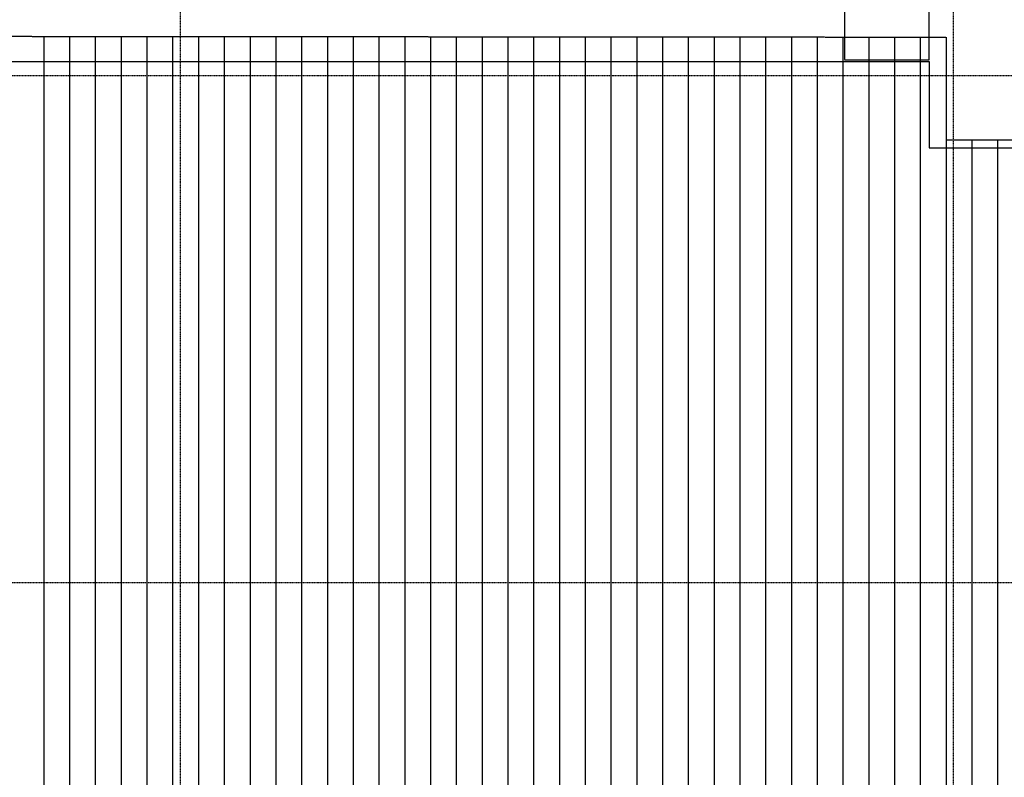
# Model space of a CAD drawing. Extents: x -79379 to 116302, y -38503 to 46379.
# Drawn here: x -43598 to -37774, y 10247 to 14729 of the extents above; entities that cross this region are included whole.
import ezdxf

# ---------------------------------------------------------------- set-up
doc = ezdxf.new("R2010")
doc.units = 0
doc.linetypes.add('X-3134-1A-L3-C$0$EDG-1DOT-2', pattern=[5, 2, -1.4, 0.2, -1.4])
doc.linetypes.add('X-3134-1A-L3-C$0$EDG-DASH-3', pattern=[4.5, 3, -1.5])
for name, color, linetype in [('X-3134-1A-L3-C$0$ARCH.ROOF', 31, 'X-3134-1A-L3-C$0$EDG-DASH-3'), ('X-3134-1A-L3-C$0$GRID_LINE.ANNO', 133, 'X-3134-1A-L3-C$0$EDG-1DOT-2'), ('X-3134-1A-L3-C$0$GRID_LINE_E-BLOCK.ANNO', 133, 'X-3134-1A-L3-C$0$EDG-1DOT-2'), ('X-XREF', 7, 'CONTINUOUS')]:
    doc.layers.add(name, color=color, linetype=linetype)

# ---------------------------------------------------------------- blocks, each defined once
blk = doc.blocks.new('X-3134-1A-L3-C')
at = {"layer": 'X-3134-1A-L3-C$0$ARCH.ROOF'}
for p, q in [((-38719.3, 14977.5), (-38719.3, 14492.5)), ((-38219.3, 14492.5), (-38219.3, 14977.5)), ((-56428.9, 14641.6), (-38118.3, 14626.2)), ((-43455.8, 14630.7), (-43455.8, 14229.8)), ((-43303.3, 14630.5), (-43303.3, 14229.8)), ((-43303.3, 14630.5), (-43303.3, 14229.8)), ((-43150.8, 14630.4), (-43150.8, 14229.8)), ((-42998.3, 14630.3), (-42998.3, 14229.8)), ((-42998.3, 14630.3), (-42998.3, 14229.8)), ((-42845.8, 14630.1), (-42845.8, 14229.8)), ((-42693.3, 14630), (-42693.3, 14229.8)), ((-42693.3, 14630), (-42693.3, 14229.8)), ((-42540.8, 14629.9), (-42540.8, 14229.8)), ((-42388.3, 14629.8), (-42388.3, 14229.8)), ((-42388.3, 14629.8), (-42388.3, 14229.8)), ((-42235.8, 14629.6), (-42235.8, 14229.8)), ((-42083.3, 14629.5), (-42083.3, 14229.8)), ((-42083.3, 14629.5), (-42083.3, 14229.8)), ((-41930.8, 14629.4), (-41930.8, 14229.8)), ((-41778.3, 14629.2), (-41778.3, 14229.8)), ((-41778.3, 14629.2), (-41778.3, 14229.8)), ((-41625.8, 14629.1), (-41625.8, 14229.8)), ((-41473.3, 14629), (-41473.3, 14229.8)), ((-41473.3, 14629), (-41473.3, 14229.8)), ((-41320.8, 14628.9), (-41320.8, 14229.8)), ((-41168.3, 14628.7), (-41168.3, 14229.8)), ((-41168.3, 14628.7), (-41168.3, 14229.8)), ((-41015.8, 14628.6), (-41015.8, 14229.8)), ((-40863.3, 14628.5), (-40863.3, 14229.8)), ((-40863.3, 14628.5), (-40863.3, 14229.8)), ((-40710.8, 14628.3), (-40710.8, 14229.8)), ((-40558.3, 14628.2), (-40558.3, 14229.8)), ((-40558.3, 14628.2), (-40558.3, 14229.8)), ((-40405.8, 14628.1), (-40405.8, 14229.8)), ((-40253.3, 14628), (-40253.3, 14229.8)), ((-40253.3, 14628), (-40253.3, 14229.8)), ((-40100.8, 14627.8), (-40100.8, 14229.8)), ((-39948.3, 14627.7), (-39948.3, 14229.8)), ((-39948.3, 14627.7), (-39948.3, 14229.8)), ((-39795.8, 14627.6), (-39795.8, 14229.8)), ((-39643.3, 14627.4), (-39643.3, 14229.8)), ((-39643.3, 14627.4), (-39643.3, 14229.8)), ((-39490.8, 14627.3), (-39490.8, 14229.8)), ((-39338.3, 14627.2), (-39338.3, 14229.8)), ((-39338.3, 14627.2), (-39338.3, 14229.8)), ((-39185.8, 14627.1), (-39185.8, 14229.8)), ((-39033.3, 14626.9), (-39033.3, 14229.8)), ((-39033.3, 14626.9), (-39033.3, 14229.8)), ((-38880.8, 14626.8), (-38880.8, 14229.8)), ((-38728.3, 14626.7), (-38728.3, 14229.8)), ((-38728.3, 14626.7), (-38728.3, 14229.8)), ((-38575.8, 14626.5), (-38575.8, 14229.8)), ((-38423.3, 14626.4), (-38423.3, 14229.8)), ((-38423.3, 14626.4), (-38423.3, 14229.8)), ((-38270.8, 14626.3), (-38270.8, 14229.8)), ((-38118.3, 14626.2), (-38118.3, 14019.2)), ((-51450.5, 14482.5), (-38219.3, 14482.5)), ((-38719.3, 14492.5), (-38219.3, 14492.5)), ((-38219.3, 14482.5), (-38219.3, 13971.1)), ((-43455.8, 14229.8), (-43455.8, 13818.1)), ((-43303.3, 14229.8), (-43303.3, 13818.1)), ((-43303.3, 14229.8), (-43303.3, 13818.1)), ((-43150.8, 14229.8), (-43150.8, 13818.1)), ((-42998.3, 14229.8), (-42998.3, 13818.1)), ((-42998.3, 14229.8), (-42998.3, 13818.1)), ((-42845.8, 14229.8), (-42845.8, 13818.1)), ((-42693.3, 14229.8), (-42693.3, 13818.1)), ((-42693.3, 14229.8), (-42693.3, 13818.1)), ((-42540.8, 14229.8), (-42540.8, 13818.1)), ((-42388.3, 14229.8), (-42388.3, 13818.1)), ((-42388.3, 14229.8), (-42388.3, 13818.1)), ((-42235.8, 14229.8), (-42235.8, 13818.1)), ((-42083.3, 14229.8), (-42083.3, 13818.1)), ((-42083.3, 14229.8), (-42083.3, 13818.1)), ((-41930.8, 14229.8), (-41930.8, 13818.1)), ((-41778.3, 14229.8), (-41778.3, 13818.1)), ((-41778.3, 14229.8), (-41778.3, 13818.1)), ((-41625.8, 14229.8), (-41625.8, 13818.1)), ((-41473.3, 14229.8), (-41473.3, 13818.1)), ((-41473.3, 14229.8), (-41473.3, 13818.1)), ((-41320.8, 14229.8), (-41320.8, 13818.1)), ((-41168.3, 14229.8), (-41168.3, 13818.1)), ((-41168.3, 14229.8), (-41168.3, 13818.1)), ((-41015.8, 14229.8), (-41015.8, 13818.1)), ((-40863.3, 14229.8), (-40863.3, 13818.1)), ((-40863.3, 14229.8), (-40863.3, 13818.1)), ((-40710.8, 14229.8), (-40710.8, 13818.1)), ((-40558.3, 14229.8), (-40558.3, 13818.1)), ((-40558.3, 14229.8), (-40558.3, 13818.1)), ((-40405.8, 14229.8), (-40405.8, 13818.1)), ((-40253.3, 14229.8), (-40253.3, 13818.1)), ((-40253.3, 14229.8), (-40253.3, 13818.1)), ((-40100.8, 14229.8), (-40100.8, 13818.1)), ((-39948.3, 14229.8), (-39948.3, 13818.1)), ((-39948.3, 14229.8), (-39948.3, 13818.1)), ((-39795.8, 14229.8), (-39795.8, 13818.1)), ((-39643.3, 14229.8), (-39643.3, 13818.1)), ((-39643.3, 14229.8), (-39643.3, 13818.1)), ((-39490.8, 14229.8), (-39490.8, 13818.1)), ((-39338.3, 14229.8), (-39338.3, 13818.1)), ((-39338.3, 14229.8), (-39338.3, 13818.1)), ((-39185.8, 14229.8), (-39185.8, 13818.1)), ((-39033.3, 14229.8), (-39033.3, 13818.1)), ((-39033.3, 14229.8), (-39033.3, 13818.1)), ((-38880.8, 14229.8), (-38880.8, 13818.1)), ((-38728.3, 14229.8), (-38728.3, 13818.1)), ((-38728.3, 14229.8), (-38728.3, 13818.1)), ((-38575.8, 14229.8), (-38575.8, 13818.1)), ((-38423.3, 14229.8), (-38423.3, 13818.1)), ((-38423.3, 14229.8), (-38423.3, 13818.1)), ((-38270.8, 14229.8), (-38270.8, 13818.1)), ((-38118.3, 14229.8), (-38118.3, 13818.1)), ((-38118.3, 14019.2), (-28869.9, 14019.2)), ((-37965.8, 14019.2), (-37965.8, 13818.1)), ((-37813.3, 14019.2), (-37813.3, 13818.1)), ((-37813.3, 14019.2), (-37813.3, 13818.1)), ((-38219.3, 13971.1), (-28883.6, 13971.1)), ((-43455.8, 13818.1), (-43455.8, 13406.3)), ((-43303.3, 13818.1), (-43303.3, 13406.3)), ((-43303.3, 13818.1), (-43303.3, 13406.3)), ((-43150.8, 13818.1), (-43150.8, 13406.3)), ((-42998.3, 13818.1), (-42998.3, 13406.3)), ((-42998.3, 13818.1), (-42998.3, 13406.3)), ((-42845.8, 13818.1), (-42845.8, 13406.3)), ((-42693.3, 13818.1), (-42693.3, 13406.3)), ((-42693.3, 13818.1), (-42693.3, 13406.3)), ((-42540.8, 13818.1), (-42540.8, 13406.3)), ((-42388.3, 13818.1), (-42388.3, 13406.3)), ((-42388.3, 13818.1), (-42388.3, 13406.3)), ((-42235.8, 13818.1), (-42235.8, 13406.3)), ((-42083.3, 13818.1), (-42083.3, 13406.3)), ((-42083.3, 13818.1), (-42083.3, 13406.3)), ((-41930.8, 13818.1), (-41930.8, 13406.3)), ((-41778.3, 13818.1), (-41778.3, 13406.3)), ((-41778.3, 13818.1), (-41778.3, 13406.3)), ((-41625.8, 13818.1), (-41625.8, 13406.3)), ((-41473.3, 13818.1), (-41473.3, 13406.3)), ((-41473.3, 13818.1), (-41473.3, 13406.3)), ((-41320.8, 13818.1), (-41320.8, 13406.3)), ((-41168.3, 13818.1), (-41168.3, 13406.3)), ((-41168.3, 13818.1), (-41168.3, 13406.3)), ((-41015.8, 13818.1), (-41015.8, 13406.3)), ((-40863.3, 13818.1), (-40863.3, 13406.3)), ((-40863.3, 13818.1), (-40863.3, 13406.3)), ((-40710.8, 13818.1), (-40710.8, 13406.3)), ((-40558.3, 13818.1), (-40558.3, 13406.3)), ((-40558.3, 13818.1), (-40558.3, 13406.3)), ((-40405.8, 13818.1), (-40405.8, 13406.3)), ((-40253.3, 13818.1), (-40253.3, 13406.3)), ((-40253.3, 13818.1), (-40253.3, 13406.3)), ((-40100.8, 13818.1), (-40100.8, 13406.3)), ((-39948.3, 13818.1), (-39948.3, 13406.3)), ((-39948.3, 13818.1), (-39948.3, 13406.3)), ((-39795.8, 13818.1), (-39795.8, 13406.3)), ((-39643.3, 13818.1), (-39643.3, 13406.3)), ((-39643.3, 13818.1), (-39643.3, 13406.3)), ((-39490.8, 13818.1), (-39490.8, 13406.3)), ((-39338.3, 13818.1), (-39338.3, 13406.3)), ((-39338.3, 13818.1), (-39338.3, 13406.3)), ((-39185.8, 13818.1), (-39185.8, 13406.3)), ((-39033.3, 13818.1), (-39033.3, 13406.3)), ((-39033.3, 13818.1), (-39033.3, 13406.3)), ((-38880.8, 13818.1), (-38880.8, 13406.3)), ((-38728.3, 13818.1), (-38728.3, 13406.3)), ((-38728.3, 13818.1), (-38728.3, 13406.3)), ((-38575.8, 13818.1), (-38575.8, 13406.3)), ((-38423.3, 13818.1), (-38423.3, 13406.3)), ((-38423.3, 13818.1), (-38423.3, 13406.3)), ((-38270.8, 13818.1), (-38270.8, 13406.3)), ((-38118.3, 13818.1), (-38118.3, 13406.3)), ((-38118.3, 13818.1), (-38118.3, 13406.3)), ((-37965.8, 13818.1), (-37965.8, 13406.3)), ((-37813.3, 13818.1), (-37813.3, 13406.3)), ((-37813.3, 13818.1), (-37813.3, 13406.3)), ((-43455.8, 13406.3), (-43455.8, 12994.5)), ((-43303.3, 13406.3), (-43303.3, 12994.5)), ((-43303.3, 13406.3), (-43303.3, 12994.5)), ((-43150.8, 13406.3), (-43150.8, 12994.5)), ((-42998.3, 13406.3), (-42998.3, 12994.5)), ((-42998.3, 13406.3), (-42998.3, 12994.5)), ((-42845.8, 13406.3), (-42845.8, 12994.5)), ((-42693.3, 13406.3), (-42693.3, 12994.5)), ((-42693.3, 13406.3), (-42693.3, 12994.5)), ((-42540.8, 13406.3), (-42540.8, 12994.5)), ((-42388.3, 13406.3), (-42388.3, 12994.5)), ((-42388.3, 13406.3), (-42388.3, 12994.5)), ((-42235.8, 13406.3), (-42235.8, 12994.5)), ((-42083.3, 13406.3), (-42083.3, 12994.5)), ((-42083.3, 13406.3), (-42083.3, 12994.5)), ((-41930.8, 13406.3), (-41930.8, 12994.5)), ((-41778.3, 13406.3), (-41778.3, 12994.5)), ((-41778.3, 13406.3), (-41778.3, 12994.5)), ((-41625.8, 13406.3), (-41625.8, 12994.5)), ((-41473.3, 13406.3), (-41473.3, 12994.5)), ((-41473.3, 13406.3), (-41473.3, 12994.5)), ((-41320.8, 13406.3), (-41320.8, 12994.5)), ((-41168.3, 13406.3), (-41168.3, 12994.5)), ((-41168.3, 13406.3), (-41168.3, 12994.5)), ((-41015.8, 13406.3), (-41015.8, 12994.5)), ((-40863.3, 13406.3), (-40863.3, 12994.5)), ((-40863.3, 13406.3), (-40863.3, 12994.5)), ((-40710.8, 13406.3), (-40710.8, 12994.5)), ((-40558.3, 13406.3), (-40558.3, 12994.5)), ((-40558.3, 13406.3), (-40558.3, 12994.5)), ((-40405.8, 13406.3), (-40405.8, 12994.5)), ((-40253.3, 13406.3), (-40253.3, 12994.5)), ((-40253.3, 13406.3), (-40253.3, 12994.5)), ((-40100.8, 13406.3), (-40100.8, 12994.5)), ((-39948.3, 13406.3), (-39948.3, 12994.5)), ((-39948.3, 13406.3), (-39948.3, 12994.5)), ((-39795.8, 13406.3), (-39795.8, 12994.5)), ((-39643.3, 13406.3), (-39643.3, 12994.5)), ((-39643.3, 13406.3), (-39643.3, 12994.5)), ((-39490.8, 13406.3), (-39490.8, 12994.5)), ((-39338.3, 13406.3), (-39338.3, 12994.5)), ((-39338.3, 13406.3), (-39338.3, 12994.5)), ((-39185.8, 13406.3), (-39185.8, 12994.5)), ((-39033.3, 13406.3), (-39033.3, 12994.5)), ((-39033.3, 13406.3), (-39033.3, 12994.5)), ((-38880.8, 13406.3), (-38880.8, 12994.5)), ((-38728.3, 13406.3), (-38728.3, 12994.5)), ((-38728.3, 13406.3), (-38728.3, 12994.5)), ((-38575.8, 13406.3), (-38575.8, 12994.5)), ((-38423.3, 13406.3), (-38423.3, 12994.5)), ((-38423.3, 13406.3), (-38423.3, 12994.5)), ((-38270.8, 13406.3), (-38270.8, 12994.5)), ((-38118.3, 13406.3), (-38118.3, 12994.5)), ((-38118.3, 13406.3), (-38118.3, 12994.5)), ((-37965.8, 13406.3), (-37965.8, 12994.5)), ((-37813.3, 13406.3), (-37813.3, 12994.5)), ((-37813.3, 13406.3), (-37813.3, 12994.5)), ((-43455.8, 12994.5), (-43455.8, 12582.8)), ((-43303.3, 12994.5), (-43303.3, 12582.8)), ((-43303.3, 12994.5), (-43303.3, 12582.8)), ((-43150.8, 12994.5), (-43150.8, 12582.8)), ((-42998.3, 12994.5), (-42998.3, 12582.8)), ((-42998.3, 12994.5), (-42998.3, 12582.8)), ((-42845.8, 12994.5), (-42845.8, 12582.8)), ((-42693.3, 12994.5), (-42693.3, 12582.8)), ((-42693.3, 12994.5), (-42693.3, 12582.8)), ((-42540.8, 12994.5), (-42540.8, 12582.8)), ((-42388.3, 12994.5), (-42388.3, 12582.8)), ((-42388.3, 12994.5), (-42388.3, 12582.8)), ((-42235.8, 12994.5), (-42235.8, 12582.8)), ((-42083.3, 12994.5), (-42083.3, 12582.8)), ((-42083.3, 12994.5), (-42083.3, 12582.8)), ((-41930.8, 12994.5), (-41930.8, 12582.8)), ((-41778.3, 12994.5), (-41778.3, 12582.8)), ((-41778.3, 12994.5), (-41778.3, 12582.8)), ((-41625.8, 12994.5), (-41625.8, 12582.8)), ((-41473.3, 12994.5), (-41473.3, 12582.8)), ((-41473.3, 12994.5), (-41473.3, 12582.8)), ((-41320.8, 12994.5), (-41320.8, 12582.8)), ((-41168.3, 12994.5), (-41168.3, 12582.8)), ((-41168.3, 12994.5), (-41168.3, 12582.8)), ((-41015.8, 12994.5), (-41015.8, 12582.8)), ((-40863.3, 12994.5), (-40863.3, 12582.8)), ((-40863.3, 12994.5), (-40863.3, 12582.8)), ((-40710.8, 12994.5), (-40710.8, 12582.8)), ((-40558.3, 12994.5), (-40558.3, 12582.8)), ((-40558.3, 12994.5), (-40558.3, 12582.8)), ((-40405.8, 12994.5), (-40405.8, 12582.8)), ((-40253.3, 12994.5), (-40253.3, 12582.8)), ((-40253.3, 12994.5), (-40253.3, 12582.8)), ((-40100.8, 12994.5), (-40100.8, 12582.8)), ((-39948.3, 12994.5), (-39948.3, 12582.8)), ((-39948.3, 12994.5), (-39948.3, 12582.8)), ((-39795.8, 12994.5), (-39795.8, 12582.8)), ((-39643.3, 12994.5), (-39643.3, 12582.8)), ((-39643.3, 12994.5), (-39643.3, 12582.8)), ((-39490.8, 12994.5), (-39490.8, 12582.8)), ((-39338.3, 12994.5), (-39338.3, 12582.8)), ((-39338.3, 12994.5), (-39338.3, 12582.8)), ((-39185.8, 12994.5), (-39185.8, 12582.8)), ((-39033.3, 12994.5), (-39033.3, 12582.8)), ((-39033.3, 12994.5), (-39033.3, 12582.8)), ((-38880.8, 12994.5), (-38880.8, 12582.8)), ((-38728.3, 12994.5), (-38728.3, 12582.8)), ((-38728.3, 12994.5), (-38728.3, 12582.8)), ((-38575.8, 12994.5), (-38575.8, 12582.8)), ((-38423.3, 12994.5), (-38423.3, 12582.8)), ((-38423.3, 12994.5), (-38423.3, 12582.8)), ((-38270.8, 12994.5), (-38270.8, 12582.8)), ((-38118.3, 12994.5), (-38118.3, 12582.8)), ((-38118.3, 12994.5), (-38118.3, 12582.8)), ((-37965.8, 12994.5), (-37965.8, 12582.8)), ((-37813.3, 12994.5), (-37813.3, 12582.8)), ((-37813.3, 12994.5), (-37813.3, 12582.8)), ((-43455.8, 12582.8), (-43455.8, 12171)), ((-43303.3, 12582.8), (-43303.3, 12171)), ((-43303.3, 12582.8), (-43303.3, 12171)), ((-43150.8, 12582.8), (-43150.8, 12171)), ((-42998.3, 12582.8), (-42998.3, 12171)), ((-42998.3, 12582.8), (-42998.3, 12171)), ((-42845.8, 12582.8), (-42845.8, 12171)), ((-42693.3, 12582.8), (-42693.3, 12171)), ((-42693.3, 12582.8), (-42693.3, 12171)), ((-42540.8, 12582.8), (-42540.8, 12171)), ((-42388.3, 12582.8), (-42388.3, 12171)), ((-42388.3, 12582.8), (-42388.3, 12171)), ((-42235.8, 12582.8), (-42235.8, 12171)), ((-42083.3, 12582.8), (-42083.3, 12171)), ((-42083.3, 12582.8), (-42083.3, 12171)), ((-41930.8, 12582.8), (-41930.8, 12171)), ((-41778.3, 12582.8), (-41778.3, 12171)), ((-41778.3, 12582.8), (-41778.3, 12171)), ((-41625.8, 12582.8), (-41625.8, 12171)), ((-41473.3, 12582.8), (-41473.3, 12171)), ((-41473.3, 12582.8), (-41473.3, 12171)), ((-41320.8, 12582.8), (-41320.8, 12171)), ((-41168.3, 12582.8), (-41168.3, 12171)), ((-41168.3, 12582.8), (-41168.3, 12171)), ((-41015.8, 12582.8), (-41015.8, 12171)), ((-40863.3, 12582.8), (-40863.3, 12171)), ((-40863.3, 12582.8), (-40863.3, 12171)), ((-40710.8, 12582.8), (-40710.8, 12171)), ((-40558.3, 12582.8), (-40558.3, 12171)), ((-40558.3, 12582.8), (-40558.3, 12171)), ((-40405.8, 12582.8), (-40405.8, 12171)), ((-40253.3, 12582.8), (-40253.3, 12171)), ((-40253.3, 12582.8), (-40253.3, 12171)), ((-40100.8, 12582.8), (-40100.8, 12171)), ((-39948.3, 12582.8), (-39948.3, 12171)), ((-39948.3, 12582.8), (-39948.3, 12171)), ((-39795.8, 12582.8), (-39795.8, 12171)), ((-39643.3, 12582.8), (-39643.3, 12171)), ((-39643.3, 12582.8), (-39643.3, 12171)), ((-39490.8, 12582.8), (-39490.8, 12171)), ((-39338.3, 12582.8), (-39338.3, 12171)), ((-39338.3, 12582.8), (-39338.3, 12171)), ((-39185.8, 12582.8), (-39185.8, 12171)), ((-39033.3, 12582.8), (-39033.3, 12171)), ((-39033.3, 12582.8), (-39033.3, 12171)), ((-38880.8, 12582.8), (-38880.8, 12171)), ((-38728.3, 12582.8), (-38728.3, 12171)), ((-38728.3, 12582.8), (-38728.3, 12171)), ((-38575.8, 12582.8), (-38575.8, 12171)), ((-38423.3, 12582.8), (-38423.3, 12171)), ((-38423.3, 12582.8), (-38423.3, 12171)), ((-38270.8, 12582.8), (-38270.8, 12171)), ((-38118.3, 12582.8), (-38118.3, 12171)), ((-38118.3, 12582.8), (-38118.3, 12171)), ((-37965.8, 12582.8), (-37965.8, 12171)), ((-37813.3, 12582.8), (-37813.3, 12171)), ((-37813.3, 12582.8), (-37813.3, 12171)), ((-43455.8, 12171), (-43455.8, 11759.2)), ((-43303.3, 12171), (-43303.3, 11759.2)), ((-43303.3, 12171), (-43303.3, 11759.2)), ((-43150.8, 12171), (-43150.8, 11759.2)), ((-42998.3, 12171), (-42998.3, 11759.2)), ((-42998.3, 12171), (-42998.3, 11759.2)), ((-42845.8, 12171), (-42845.8, 11759.2)), ((-42693.3, 12171), (-42693.3, 11759.2)), ((-42693.3, 12171), (-42693.3, 11759.2)), ((-42540.8, 12171), (-42540.8, 11759.2)), ((-42388.3, 12171), (-42388.3, 11759.2)), ((-42388.3, 12171), (-42388.3, 11759.2)), ((-42235.8, 12171), (-42235.8, 11759.2)), ((-42083.3, 12171), (-42083.3, 11759.2)), ((-42083.3, 12171), (-42083.3, 11759.2)), ((-41930.8, 12171), (-41930.8, 11759.2)), ((-41778.3, 12171), (-41778.3, 11759.2)), ((-41778.3, 12171), (-41778.3, 11759.2)), ((-41625.8, 12171), (-41625.8, 11759.2)), ((-41473.3, 12171), (-41473.3, 11759.2)), ((-41473.3, 12171), (-41473.3, 11759.2)), ((-41320.8, 12171), (-41320.8, 11759.2)), ((-41168.3, 12171), (-41168.3, 11759.2)), ((-41168.3, 12171), (-41168.3, 11759.2)), ((-41015.8, 12171), (-41015.8, 11759.2)), ((-40863.3, 12171), (-40863.3, 11759.2)), ((-40863.3, 12171), (-40863.3, 11759.2)), ((-40710.8, 12171), (-40710.8, 11759.2)), ((-40558.3, 12171), (-40558.3, 11759.2)), ((-40558.3, 12171), (-40558.3, 11759.2)), ((-40405.8, 12171), (-40405.8, 11759.2)), ((-40253.3, 12171), (-40253.3, 11759.2)), ((-40253.3, 12171), (-40253.3, 11759.2)), ((-40100.8, 12171), (-40100.8, 11759.2)), ((-39948.3, 12171), (-39948.3, 11759.2)), ((-39948.3, 12171), (-39948.3, 11759.2)), ((-39795.8, 12171), (-39795.8, 11759.2)), ((-39643.3, 12171), (-39643.3, 11759.2)), ((-39643.3, 12171), (-39643.3, 11759.2)), ((-39490.8, 12171), (-39490.8, 11759.2)), ((-39338.3, 12171), (-39338.3, 11759.2)), ((-39338.3, 12171), (-39338.3, 11759.2)), ((-39185.8, 12171), (-39185.8, 11759.2)), ((-39033.3, 12171), (-39033.3, 11759.2)), ((-39033.3, 12171), (-39033.3, 11759.2)), ((-38880.8, 12171), (-38880.8, 11759.2)), ((-38728.3, 12171), (-38728.3, 11759.2)), ((-38728.3, 12171), (-38728.3, 11759.2)), ((-38575.8, 12171), (-38575.8, 11759.2)), ((-38423.3, 12171), (-38423.3, 11759.2)), ((-38423.3, 12171), (-38423.3, 11759.2)), ((-38270.8, 12171), (-38270.8, 11759.2)), ((-38118.3, 12171), (-38118.3, 11759.2)), ((-38118.3, 12171), (-38118.3, 11759.2)), ((-37965.8, 12171), (-37965.8, 11759.2)), ((-37813.3, 12171), (-37813.3, 11759.2)), ((-37813.3, 12171), (-37813.3, 11759.2)), ((-43455.8, 11759.2), (-43455.8, 11347.5)), ((-43303.3, 11759.2), (-43303.3, 11347.5)), ((-43303.3, 11759.2), (-43303.3, 11347.5)), ((-43150.8, 11759.2), (-43150.8, 11347.5)), ((-42998.3, 11759.2), (-42998.3, 11347.5)), ((-42998.3, 11759.2), (-42998.3, 11347.5)), ((-42845.8, 11759.2), (-42845.8, 11347.5)), ((-42693.3, 11759.2), (-42693.3, 11347.5)), ((-42693.3, 11759.2), (-42693.3, 11347.5)), ((-42540.8, 11759.2), (-42540.8, 11347.5)), ((-42388.3, 11759.2), (-42388.3, 11347.5)), ((-42388.3, 11759.2), (-42388.3, 11347.5)), ((-42235.8, 11759.2), (-42235.8, 11347.5)), ((-42083.3, 11759.2), (-42083.3, 11347.5)), ((-42083.3, 11759.2), (-42083.3, 11347.5)), ((-41930.8, 11759.2), (-41930.8, 11347.5)), ((-41778.3, 11759.2), (-41778.3, 11347.5)), ((-41778.3, 11759.2), (-41778.3, 11347.5)), ((-41625.8, 11759.2), (-41625.8, 11347.5)), ((-41473.3, 11759.2), (-41473.3, 11347.5)), ((-41473.3, 11759.2), (-41473.3, 11347.5)), ((-41320.8, 11759.2), (-41320.8, 11347.5)), ((-41168.3, 11759.2), (-41168.3, 11347.5)), ((-41168.3, 11759.2), (-41168.3, 11347.5)), ((-41015.8, 11759.2), (-41015.8, 11347.5)), ((-40863.3, 11759.2), (-40863.3, 11347.5)), ((-40863.3, 11759.2), (-40863.3, 11347.5)), ((-40710.8, 11759.2), (-40710.8, 11347.5)), ((-40558.3, 11759.2), (-40558.3, 11347.5)), ((-40558.3, 11759.2), (-40558.3, 11347.5)), ((-40405.8, 11759.2), (-40405.8, 11347.5)), ((-40253.3, 11759.2), (-40253.3, 11347.5)), ((-40253.3, 11759.2), (-40253.3, 11347.5)), ((-40100.8, 11759.2), (-40100.8, 11347.5)), ((-39948.3, 11759.2), (-39948.3, 11347.5)), ((-39948.3, 11759.2), (-39948.3, 11347.5)), ((-39795.8, 11759.2), (-39795.8, 11347.5)), ((-39643.3, 11759.2), (-39643.3, 11347.5)), ((-39643.3, 11759.2), (-39643.3, 11347.5)), ((-39490.8, 11759.2), (-39490.8, 11347.5)), ((-39338.3, 11759.2), (-39338.3, 11347.5)), ((-39338.3, 11759.2), (-39338.3, 11347.5)), ((-39185.8, 11759.2), (-39185.8, 11347.5)), ((-39033.3, 11759.2), (-39033.3, 11347.5)), ((-39033.3, 11759.2), (-39033.3, 11347.5)), ((-38880.8, 11759.2), (-38880.8, 11347.5)), ((-38728.3, 11759.2), (-38728.3, 11347.5)), ((-38728.3, 11759.2), (-38728.3, 11347.5)), ((-38575.8, 11759.2), (-38575.8, 11347.5)), ((-38423.3, 11759.2), (-38423.3, 11347.5)), ((-38423.3, 11759.2), (-38423.3, 11347.5)), ((-38270.8, 11759.2), (-38270.8, 11347.5)), ((-38118.3, 11759.2), (-38118.3, 11347.5)), ((-38118.3, 11759.2), (-38118.3, 11347.5)), ((-37965.8, 11759.2), (-37965.8, 11347.5)), ((-37813.3, 11759.2), (-37813.3, 11347.5)), ((-37813.3, 11759.2), (-37813.3, 11347.5)), ((-43455.8, 11347.5), (-43455.8, 10935.7)), ((-43303.3, 11347.5), (-43303.3, 10935.7)), ((-43303.3, 11347.5), (-43303.3, 10935.7)), ((-43150.8, 11347.5), (-43150.8, 10935.7)), ((-42998.3, 11347.5), (-42998.3, 10935.7)), ((-42998.3, 11347.5), (-42998.3, 10935.7)), ((-42845.8, 11347.5), (-42845.8, 10935.7)), ((-42693.3, 11347.5), (-42693.3, 10935.7)), ((-42693.3, 11347.5), (-42693.3, 10935.7)), ((-42540.8, 11347.5), (-42540.8, 10935.7)), ((-42388.3, 11347.5), (-42388.3, 10935.7)), ((-42388.3, 11347.5), (-42388.3, 10935.7)), ((-42235.8, 11347.5), (-42235.8, 10935.7)), ((-42083.3, 11347.5), (-42083.3, 10935.7)), ((-42083.3, 11347.5), (-42083.3, 10935.7)), ((-41930.8, 11347.5), (-41930.8, 10935.7)), ((-41778.3, 11347.5), (-41778.3, 10935.7)), ((-41778.3, 11347.5), (-41778.3, 10935.7)), ((-41625.8, 11347.5), (-41625.8, 10935.7)), ((-41473.3, 11347.5), (-41473.3, 10935.7)), ((-41473.3, 11347.5), (-41473.3, 10935.7)), ((-41320.8, 11347.5), (-41320.8, 10935.7)), ((-41168.3, 11347.5), (-41168.3, 10935.7)), ((-41168.3, 11347.5), (-41168.3, 10935.7)), ((-41015.8, 11347.5), (-41015.8, 10935.7)), ((-40863.3, 11347.5), (-40863.3, 10935.7)), ((-40863.3, 11347.5), (-40863.3, 10935.7)), ((-40710.8, 11347.5), (-40710.8, 10935.7)), ((-40558.3, 11347.5), (-40558.3, 10935.7)), ((-40558.3, 11347.5), (-40558.3, 10935.7)), ((-40405.8, 11347.5), (-40405.8, 10935.7)), ((-40253.3, 11347.5), (-40253.3, 10935.7)), ((-40253.3, 11347.5), (-40253.3, 10935.7)), ((-40100.8, 11347.5), (-40100.8, 10935.7)), ((-39948.3, 11347.5), (-39948.3, 10935.7)), ((-39948.3, 11347.5), (-39948.3, 10935.7)), ((-39795.8, 11347.5), (-39795.8, 10935.7)), ((-39643.3, 11347.5), (-39643.3, 10935.7)), ((-39643.3, 11347.5), (-39643.3, 10935.7)), ((-39490.8, 11347.5), (-39490.8, 10935.7)), ((-39338.3, 11347.5), (-39338.3, 10935.7)), ((-39338.3, 11347.5), (-39338.3, 10935.7)), ((-39185.8, 11347.5), (-39185.8, 10935.7)), ((-39033.3, 11347.5), (-39033.3, 10935.7)), ((-39033.3, 11347.5), (-39033.3, 10935.7)), ((-38880.8, 11347.5), (-38880.8, 10935.7)), ((-38728.3, 11347.5), (-38728.3, 10935.7)), ((-38728.3, 11347.5), (-38728.3, 10935.7)), ((-38575.8, 11347.5), (-38575.8, 10935.7)), ((-38423.3, 11347.5), (-38423.3, 10935.7)), ((-38423.3, 11347.5), (-38423.3, 10935.7)), ((-38270.8, 11347.5), (-38270.8, 10935.7)), ((-38118.3, 11347.5), (-38118.3, 10935.7)), ((-38118.3, 11347.5), (-38118.3, 10935.7)), ((-37965.8, 11347.5), (-37965.8, 10935.7)), ((-37813.3, 11347.5), (-37813.3, 10935.7)), ((-37813.3, 11347.5), (-37813.3, 10935.7)), ((-43455.8, 10935.7), (-43455.8, 10523.9)), ((-43303.3, 10935.7), (-43303.3, 10523.9)), ((-43303.3, 10935.7), (-43303.3, 10523.9)), ((-43150.8, 10935.7), (-43150.8, 10523.9)), ((-42998.3, 10935.7), (-42998.3, 10523.9)), ((-42998.3, 10935.7), (-42998.3, 10523.9)), ((-42845.8, 10935.7), (-42845.8, 10523.9)), ((-42693.3, 10935.7), (-42693.3, 10523.9)), ((-42693.3, 10935.7), (-42693.3, 10523.9)), ((-42540.8, 10935.7), (-42540.8, 10523.9)), ((-42388.3, 10935.7), (-42388.3, 10523.9)), ((-42388.3, 10935.7), (-42388.3, 10523.9)), ((-42235.8, 10935.7), (-42235.8, 10523.9)), ((-42083.3, 10935.7), (-42083.3, 10523.9)), ((-42083.3, 10935.7), (-42083.3, 10523.9)), ((-41930.8, 10935.7), (-41930.8, 10523.9)), ((-41778.3, 10935.7), (-41778.3, 10523.9)), ((-41778.3, 10935.7), (-41778.3, 10523.9)), ((-41625.8, 10935.7), (-41625.8, 10523.9)), ((-41473.3, 10935.7), (-41473.3, 10523.9)), ((-41473.3, 10935.7), (-41473.3, 10523.9)), ((-41320.8, 10935.7), (-41320.8, 10523.9)), ((-41168.3, 10935.7), (-41168.3, 10523.9)), ((-41168.3, 10935.7), (-41168.3, 10523.9)), ((-41015.8, 10935.7), (-41015.8, 10523.9)), ((-40863.3, 10935.7), (-40863.3, 10523.9)), ((-40863.3, 10935.7), (-40863.3, 10523.9)), ((-40710.8, 10935.7), (-40710.8, 10523.9)), ((-40558.3, 10935.7), (-40558.3, 10523.9)), ((-40558.3, 10935.7), (-40558.3, 10523.9)), ((-40405.8, 10935.7), (-40405.8, 10523.9)), ((-40253.3, 10935.7), (-40253.3, 10523.9)), ((-40253.3, 10935.7), (-40253.3, 10523.9)), ((-40100.8, 10935.7), (-40100.8, 10523.9)), ((-39948.3, 10935.7), (-39948.3, 10523.9)), ((-39948.3, 10935.7), (-39948.3, 10523.9)), ((-39795.8, 10935.7), (-39795.8, 10523.9)), ((-39643.3, 10935.7), (-39643.3, 10523.9)), ((-39643.3, 10935.7), (-39643.3, 10523.9)), ((-39490.8, 10935.7), (-39490.8, 10523.9)), ((-39338.3, 10935.7), (-39338.3, 10523.9)), ((-39338.3, 10935.7), (-39338.3, 10523.9)), ((-39185.8, 10935.7), (-39185.8, 10523.9)), ((-39033.3, 10935.7), (-39033.3, 10523.9)), ((-39033.3, 10935.7), (-39033.3, 10523.9)), ((-38880.8, 10935.7), (-38880.8, 10523.9)), ((-38728.3, 10935.7), (-38728.3, 10523.9)), ((-38728.3, 10935.7), (-38728.3, 10523.9)), ((-38575.8, 10935.7), (-38575.8, 10523.9)), ((-38423.3, 10935.7), (-38423.3, 10523.9)), ((-38423.3, 10935.7), (-38423.3, 10523.9)), ((-38270.8, 10935.7), (-38270.8, 10523.9)), ((-38118.3, 10935.7), (-38118.3, 10523.9)), ((-38118.3, 10935.7), (-38118.3, 10523.9)), ((-37965.8, 10935.7), (-37965.8, 10523.9)), ((-37813.3, 10935.7), (-37813.3, 10523.9)), ((-37813.3, 10935.7), (-37813.3, 10523.9)), ((-43455.8, 10523.9), (-43455.8, 10112.1)), ((-43303.3, 10523.9), (-43303.3, 10112.1)), ((-43303.3, 10523.9), (-43303.3, 10112.1)), ((-43150.8, 10523.9), (-43150.8, 10112.1)), ((-42998.3, 10523.9), (-42998.3, 10112.1)), ((-42998.3, 10523.9), (-42998.3, 10112.1)), ((-42845.8, 10523.9), (-42845.8, 10112.1)), ((-42693.3, 10523.9), (-42693.3, 10112.1)), ((-42693.3, 10523.9), (-42693.3, 10112.1)), ((-42540.8, 10523.9), (-42540.8, 10112.1)), ((-42388.3, 10523.9), (-42388.3, 10112.1)), ((-42388.3, 10523.9), (-42388.3, 10112.1)), ((-42235.8, 10523.9), (-42235.8, 10112.1)), ((-42083.3, 10523.9), (-42083.3, 10112.1)), ((-42083.3, 10523.9), (-42083.3, 10112.1)), ((-41930.8, 10523.9), (-41930.8, 10112.1)), ((-41778.3, 10523.9), (-41778.3, 10112.1)), ((-41778.3, 10523.9), (-41778.3, 10112.1)), ((-41625.8, 10523.9), (-41625.8, 10112.1)), ((-41473.3, 10523.9), (-41473.3, 10112.1)), ((-41473.3, 10523.9), (-41473.3, 10112.1)), ((-41320.8, 10523.9), (-41320.8, 10112.1)), ((-41168.3, 10523.9), (-41168.3, 10112.1)), ((-41168.3, 10523.9), (-41168.3, 10112.1)), ((-41015.8, 10523.9), (-41015.8, 10112.1)), ((-40863.3, 10523.9), (-40863.3, 10112.1)), ((-40863.3, 10523.9), (-40863.3, 10112.1)), ((-40710.8, 10523.9), (-40710.8, 10112.1)), ((-40558.3, 10523.9), (-40558.3, 10112.1)), ((-40558.3, 10523.9), (-40558.3, 10112.1)), ((-40405.8, 10523.9), (-40405.8, 10112.1)), ((-40253.3, 10523.9), (-40253.3, 10112.1)), ((-40253.3, 10523.9), (-40253.3, 10112.1)), ((-40100.8, 10523.9), (-40100.8, 10112.1)), ((-39948.3, 10523.9), (-39948.3, 10112.1)), ((-39948.3, 10523.9), (-39948.3, 10112.1)), ((-39795.8, 10523.9), (-39795.8, 10112.1)), ((-39643.3, 10523.9), (-39643.3, 10112.1)), ((-39643.3, 10523.9), (-39643.3, 10112.1)), ((-39490.8, 10523.9), (-39490.8, 10112.1)), ((-39338.3, 10523.9), (-39338.3, 10112.1)), ((-39338.3, 10523.9), (-39338.3, 10112.1)), ((-39185.8, 10523.9), (-39185.8, 10112.1)), ((-39033.3, 10523.9), (-39033.3, 10112.1)), ((-39033.3, 10523.9), (-39033.3, 10112.1)), ((-38880.8, 10523.9), (-38880.8, 10112.1)), ((-38728.3, 10523.9), (-38728.3, 10112.1)), ((-38728.3, 10523.9), (-38728.3, 10112.1)), ((-38575.8, 10523.9), (-38575.8, 10112.1)), ((-38423.3, 10523.9), (-38423.3, 10112.1)), ((-38423.3, 10523.9), (-38423.3, 10112.1)), ((-38270.8, 10523.9), (-38270.8, 10112.1)), ((-38118.3, 10523.9), (-38118.3, 10112.1)), ((-38118.3, 10523.9), (-38118.3, 10112.1)), ((-37965.8, 10523.9), (-37965.8, 10112.1)), ((-37813.3, 10523.9), (-37813.3, 10112.1)), ((-37813.3, 10523.9), (-37813.3, 10112.1))]:
    blk.add_line(p, q, dxfattribs=at)
at = {"layer": 'X-3134-1A-L3-C$0$GRID_LINE.ANNO'}
for p, q in [((-79378.6, 14400), (116052.4, 14400)), ((-79378.6, 11400), (116052.4, 11400))]:
    blk.add_line(p, q, dxfattribs=at)
at = {"layer": 'X-3134-1A-L3-C$0$GRID_LINE_E-BLOCK.ANNO'}
for p, q in [((-42649.4, 26456), (-42649.4, -38502.8)), ((-38077.4, 26456), (-38077.4, -38502.8))]:
    blk.add_line(p, q, dxfattribs=at)

msp = doc.modelspace()

# ---------------------------------------------------------------- block references
at = {"layer": 'X-XREF'}
msp.add_blockref('X-3134-1A-L3-C', (0, 0), dxfattribs=at)

doc.saveas('drawing.dxf')
